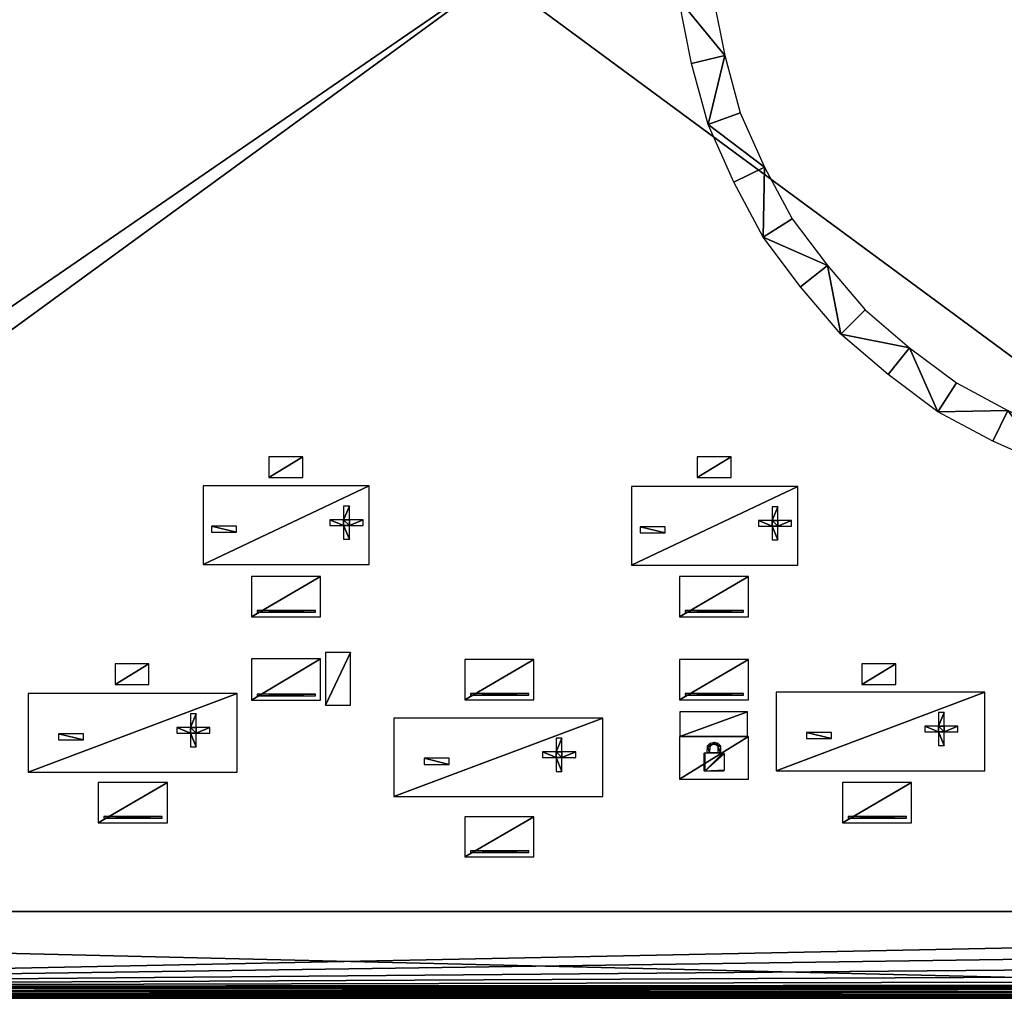
# Model space of a CAD drawing. Units: inches. Extents: x 0 to 29.9, y -21 to 0.
# Drawn here: x 10 to 20.2, y -21 to -10.9 of the extents above; entities that cross this region are included whole.
import ezdxf

# ---------------------------------------------------------------- set-up
doc = ezdxf.new("R2010")
doc.units = ezdxf.units.IN
doc.header["$MEASUREMENT"] = 0
doc.layers.get('0').update_dxf_attribs({"true_color": 0x5890e1})

msp = doc.modelspace()

# ---------------------------------------------------------------- meshes
at = {"color": 98, "true_color": 0x004c00}
mesh = msp.add_polyface(dxfattribs=at)
corners = [(0.12, -0.712, 3.235), (0.262, -20.738, 3.235), (0.37, -20.812, 3.235), (0.536, -20.863, 3.235), (0.712, -20.88, 3.235), (0.311, -20.922, 3.105), (0.5, -20.981, 3.105), (0.5, -20.981, 3.183), (0.311, -20.922, 3.183), (29.168, -20.9, 3.235), (0.71, -20.9, 3.235), (0.707, -20.929, 3.232), (0.702, -20.983, 3.208), (0.505, -20.964, 3.208), (0.7, -21, 3.183), (0.32, -20.906, 3.208), (0.185, -20.815, 3.208), (0.172, -20.828, 3.183), (29.173, -20.956, 3.224), (0.704, -20.956, 3.224), (0.521, -20.911, 3.232), (0.513, -20.937, 3.224), (0.346, -20.857, 3.232), (0.225, -20.775, 3.232), (0.205, -20.795, 3.224), (0.333, -20.881, 3.224), (29.176, -20.983, 3.208), (29.17, -20.929, 3.232), (0.53, -20.882, 3.235), (0.36, -20.83, 3.235), (0.247, -20.753, 3.235), (29.177, -21, 3.183), (0.7, -21, 3.105), (29.177, -21, 3.105), (0, -20.3, 3.105), (0.7, 0, 3.105), (29.166, -20.88, 3.235), (0.188, -20.63, 3.235)]
mesh.append_faces([[corners[k] for k in face] for face in [(0, 1, 2), (0, 2, 3), (0, 3, 4), (33, 5, 34), (33, 34, 35), (36, 4, 10), (30, 1, 37), (28, 3, 2), (2, 1, 30), (10, 4, 3)]], dxfattribs={"vtx0": -1, "vtx1": -1, "vtx2": -1, "color": 98})
mesh.append_faces([[corners[k] for k in face] for face in [(33, 6, 5), (2, 29, 28), (22, 25, 21), (21, 20, 22), (29, 22, 20), (20, 28, 29), (3, 28, 10)]], dxfattribs={"vtx0": -1, "vtx2": -1, "color": 98})
mesh.append_faces([[corners[k] for k in face] for face in [(9, 10, 11), (7, 14, 12), (18, 19, 12), (11, 20, 21), (21, 19, 11), (24, 25, 22), (13, 12, 19), (26, 12, 14), (27, 11, 19), (10, 28, 20), (20, 11, 10), (29, 30, 23), (23, 22, 29), (30, 29, 2)]], dxfattribs={"vtx1": -1, "vtx2": -1, "color": 98})
mesh.append_faces([[corners[k] for k in face] for face in [(5, 6, 7), (7, 8, 5), (12, 13, 7), (15, 16, 17), (17, 8, 15), (22, 23, 24), (19, 21, 13), (25, 24, 16), (16, 15, 25), (31, 14, 32), (33, 32, 6), (5, 8, 17), (32, 14, 7), (7, 6, 32), (15, 8, 7), (7, 13, 15), (25, 15, 13), (13, 21, 25)]], dxfattribs={"vtx2": -1, "color": 98})
mesh = msp.add_polyface(dxfattribs=at)
corners = [(29.166, -0.12, 3.235), (0.712, -0.12, 3.235), (0.536, -0.137, 3.235), (0.37, -0.188, 3.235), (0.264, -0.262, 3.235), (0.188, -0.37, 3.235), (0.133, -0.532, 3.235), (0.12, -0.712, 3.235), (0.712, -20.88, 3.235), (29.17, -0.071, 3.232), (0.707, -0.071, 3.232), (0.71, -0.1, 3.235), (0.32, -0.094, 3.208), (0.504, -0.036, 3.208), (0.499, -0.019, 3.183), (0.311, -0.078, 3.183), (29.176, -0.017, 3.208), (0.702, -0.017, 3.208), (0.704, -0.044, 3.224), (0.346, -0.143, 3.232), (0.521, -0.088, 3.232), (0.513, -0.063, 3.224), (0.333, -0.119, 3.224), (29.177, 0, 3.183), (0.7, 0, 3.183), (29.173, -0.044, 3.224), (0.36, -0.17, 3.235), (0.529, -0.117, 3.235), (29.177, 0, 3.105), (0.7, 0, 3.105), (0.499, -0.019, 3.105), (0.311, -0.078, 3.105), (0.175, -0.173, 3.105), (0.078, -0.311, 3.105), (29.168, -0.1, 3.235), (0.25, -0.247, 3.235), (0.175, -0.173, 3.183), (0.208, -0.206, 3.224), (0.228, -0.226, 3.232), (0.188, -0.186, 3.208)]
mesh.append_faces([[corners[k] for k in face] for face in [(0, 1, 2), (0, 2, 3), (0, 3, 4), (0, 4, 5), (0, 5, 6), (0, 6, 7), (0, 7, 8), (27, 2, 1), (35, 4, 3), (3, 2, 27)]], dxfattribs={"vtx0": -1, "vtx1": -1, "vtx2": -1, "color": 98})
mesh.append_faces([[corners[k] for k in face] for face in [(32, 30, 29), (1, 11, 27), (3, 26, 35), (19, 22, 37), (26, 19, 38), (38, 35, 26), (17, 24, 14), (10, 18, 21), (21, 20, 10), (18, 17, 13), (11, 10, 20), (20, 27, 11)]], dxfattribs={"vtx0": -1, "vtx2": -1, "color": 98})
mesh.append_faces([[corners[k] for k in face] for face in [(9, 10, 11), (16, 17, 18), (19, 20, 21), (21, 22, 19), (23, 24, 17), (25, 18, 10), (26, 27, 20), (20, 19, 26), (33, 32, 29), (34, 11, 1), (27, 26, 3)]], dxfattribs={"vtx1": -1, "vtx2": -1, "color": 98})
mesh.append_faces([[corners[k] for k in face] for face in [(12, 13, 14), (14, 15, 12), (22, 21, 13), (13, 12, 22), (28, 29, 24), (14, 30, 31), (31, 15, 14), (32, 31, 30), (12, 15, 36), (37, 38, 19), (22, 12, 39), (15, 31, 32), (14, 13, 17), (13, 21, 18), (24, 29, 30), (30, 14, 24)]], dxfattribs={"vtx2": -1, "color": 98})
mesh = msp.add_polyface(dxfattribs=at)
corners = [(29.757, -20.288, 3.235), (29.616, -0.262, 3.235), (29.507, -0.188, 3.235), (29.342, -0.137, 3.235), (29.166, -0.12, 3.235), (0.71, -0.1, 3.235), (29.168, -0.1, 3.235), (29.17, -0.071, 3.232), (29.176, -0.017, 3.208), (29.373, -0.036, 3.208), (29.378, -0.02, 3.183), (29.177, 0, 3.183), (29.706, -0.172, 3.183), (29.566, -0.078, 3.183), (29.558, -0.094, 3.208), (0.704, -0.044, 3.224), (29.173, -0.044, 3.224), (29.356, -0.089, 3.232), (29.364, -0.063, 3.224), (29.531, -0.143, 3.232), (29.653, -0.225, 3.232), (29.672, -0.205, 3.224), (29.544, -0.119, 3.224), (29.693, -0.185, 3.208), (0.702, -0.017, 3.208), (0.707, -0.071, 3.232), (29.348, -0.117, 3.235), (29.517, -0.17, 3.235), (29.631, -0.247, 3.235), (0.7, 0, 3.183), (29.177, 0, 3.105), (29.566, -0.078, 3.105), (29.378, -0.02, 3.105), (0.7, 0, 3.105), (29.877, -0.7, 3.105), (29.177, -21, 3.105), (29.689, -0.37, 3.235), (0.712, -0.12, 3.235)]
mesh.append_faces([[corners[k] for k in face] for face in [(0, 1, 2), (0, 2, 3), (4, 0, 3), (33, 31, 34), (35, 33, 34), (28, 1, 36), (26, 3, 2), (37, 4, 6), (2, 1, 28), (6, 4, 3)]], dxfattribs={"vtx0": -1, "vtx1": -1, "vtx2": -1, "color": 98})
mesh.append_faces([[corners[k] for k in face] for face in [(33, 32, 31), (2, 27, 26), (19, 22, 18), (18, 17, 19), (27, 19, 17), (17, 26, 27), (3, 26, 6)]], dxfattribs={"vtx0": -1, "vtx2": -1, "color": 98})
mesh.append_faces([[corners[k] for k in face] for face in [(5, 6, 7), (10, 11, 8), (15, 16, 8), (7, 17, 18), (18, 16, 7), (21, 22, 19), (9, 8, 16), (24, 8, 11), (25, 7, 16), (6, 26, 17), (17, 7, 6), (27, 28, 20), (20, 19, 27), (28, 27, 2)]], dxfattribs={"vtx1": -1, "vtx2": -1, "color": 98})
mesh.append_faces([[corners[k] for k in face] for face in [(8, 9, 10), (12, 13, 14), (19, 20, 21), (16, 18, 9), (22, 21, 23), (23, 14, 22), (29, 11, 30), (31, 13, 12), (10, 32, 30), (30, 11, 10), (33, 30, 32), (14, 13, 10), (10, 9, 14), (22, 14, 9), (9, 18, 22), (13, 31, 32), (32, 10, 13)]], dxfattribs={"vtx2": -1, "color": 98})
mesh = msp.add_polyface(dxfattribs=at)
corners = [(0.712, -20.88, 3.235), (29.166, -20.88, 3.235), (29.342, -20.863, 3.235), (29.507, -20.812, 3.235), (29.616, -20.738, 3.235), (29.689, -20.63, 3.235), (29.74, -20.464, 3.235), (29.757, -20.288, 3.235), (29.166, -0.12, 3.235), (0.707, -20.929, 3.232), (29.17, -20.929, 3.232), (29.168, -20.9, 3.235), (29.558, -20.906, 3.208), (29.373, -20.964, 3.208), (29.378, -20.981, 3.183), (29.566, -20.922, 3.183), (0.702, -20.983, 3.208), (29.176, -20.983, 3.208), (29.173, -20.956, 3.224), (29.531, -20.857, 3.232), (29.356, -20.911, 3.232), (29.364, -20.937, 3.224), (29.544, -20.881, 3.224), (0.7, -21, 3.183), (29.177, -21, 3.183), (0.704, -20.956, 3.224), (29.517, -20.83, 3.235), (29.348, -20.882, 3.235), (0.7, -21, 3.105), (29.177, -21, 3.105), (29.378, -20.981, 3.105), (29.566, -20.922, 3.105), (29.706, -20.828, 3.105), (29.8, -20.689, 3.105), (0.71, -20.9, 3.235), (29.631, -20.753, 3.235), (29.706, -20.828, 3.183), (29.672, -20.795, 3.224), (29.693, -20.815, 3.208), (29.653, -20.775, 3.232)]
mesh.append_faces([[corners[k] for k in face] for face in [(0, 1, 2), (0, 2, 3), (0, 3, 4), (0, 4, 5), (0, 5, 6), (0, 6, 7), (8, 0, 7), (27, 2, 1), (35, 4, 3), (3, 2, 27)]], dxfattribs={"vtx0": -1, "vtx1": -1, "vtx2": -1, "color": 98})
mesh.append_faces([[corners[k] for k in face] for face in [(32, 30, 29), (1, 11, 27), (3, 26, 35), (19, 22, 37), (26, 19, 39), (39, 35, 26), (17, 24, 14), (10, 18, 21), (21, 20, 10), (18, 17, 13), (11, 10, 20), (20, 27, 11)]], dxfattribs={"vtx0": -1, "vtx2": -1, "color": 98})
mesh.append_faces([[corners[k] for k in face] for face in [(9, 10, 11), (16, 17, 18), (19, 20, 21), (21, 22, 19), (23, 24, 17), (25, 18, 10), (26, 27, 20), (20, 19, 26), (33, 32, 29), (34, 11, 1), (27, 26, 3)]], dxfattribs={"vtx1": -1, "vtx2": -1, "color": 98})
mesh.append_faces([[corners[k] for k in face] for face in [(12, 13, 14), (14, 15, 12), (22, 21, 13), (13, 12, 22), (28, 29, 24), (14, 30, 31), (31, 15, 14), (32, 31, 30), (12, 15, 36), (22, 12, 38), (15, 31, 32), (14, 13, 17), (13, 21, 18), (24, 29, 30), (30, 14, 24)]], dxfattribs={"vtx2": -1, "color": 98})
mesh = msp.add_polyface(dxfattribs=at)
corners = [(0.921, -20.107, 0), (0.921, -0.857, 0), (28.921, -0.857, 0), (28.921, -20.107, 0), (0.921, -20.107, 3.105), (28.921, -20.107, 3.105), (28.921, -0.857, 3.105), (0.921, -0.857, 3.105)]
mesh.append_faces([[corners[k] for k in face] for face in [(0, 1, 2), (2, 3, 0), (4, 5, 6), (6, 7, 4), (0, 3, 5), (5, 4, 0), (3, 2, 6), (6, 5, 3), (2, 1, 7), (7, 6, 2), (1, 0, 4), (4, 7, 1)]], dxfattribs={"vtx2": -1, "color": 98})
mesh = msp.add_polyface(dxfattribs=at)
corners = [(21.964, -15.49, 3.245), (21.924, -15.841, 3.245), (21.345, -15.369, 3.245), (21.265, -15.712, 3.245), (23.224, -15.49, 3.245), (23.265, -15.841, 3.245), (22.594, -15.513, 3.245), (22.594, -15.865, 3.245), (24.432, -15.209, 3.245), (24.551, -15.541, 3.245), (23.843, -15.369, 3.245), (23.923, -15.712, 3.245), (25.519, -14.676, 3.245), (25.709, -14.974, 3.245), (24.989, -14.959, 3.245), (25.144, -15.275, 3.245), (26.455, -13.925, 3.245), (26.704, -14.175, 3.245), (26.001, -14.315, 3.245), (26.221, -14.59, 3.245), (27.205, -12.99, 3.245), (27.503, -13.179, 3.245), (26.845, -13.471, 3.245), (27.119, -13.691, 3.245), (27.738, -11.902, 3.245), (28.071, -12.021, 3.245), (27.488, -12.459, 3.245), (27.805, -12.614, 3.245), (28.02, -10.695, 3.245), (28.371, -10.735, 3.245), (27.898, -11.313, 3.245), (28.241, -11.394, 3.245), (28.395, -10.065, 3.245), (28.042, -10.065, 3.245), (28.371, -9.394, 3.245), (17.168, -10.695, 3.245), (16.817, -10.735, 3.245), (17.146, -10.065, 3.245), (17.45, -11.902, 3.245), (17.118, -12.021, 3.245), (17.29, -11.313, 3.245), (16.947, -11.394, 3.245), (17.983, -12.99, 3.245), (17.685, -13.179, 3.245), (17.7, -12.459, 3.245), (17.384, -12.614, 3.245), (18.734, -13.925, 3.245), (18.484, -14.175, 3.245), (18.344, -13.471, 3.245), (18.069, -13.691, 3.245), (19.669, -14.676, 3.245), (19.48, -14.974, 3.245), (19.188, -14.315, 3.245), (18.967, -14.59, 3.245), (20.756, -15.209, 3.245), (20.638, -15.541, 3.245), (20.199, -14.959, 3.245), (20.045, -15.275, 3.245)]
mesh.append_faces([[corners[k] for k in face] for face in [(0, 1, 2), (3, 2, 1), (4, 5, 6), (7, 6, 5), (8, 9, 10), (11, 10, 9), (12, 13, 14), (15, 14, 13), (16, 17, 18), (19, 18, 17), (20, 21, 22), (23, 22, 21), (24, 25, 26), (27, 26, 25), (28, 29, 30), (31, 30, 29), (32, 33, 34), (35, 36, 37), (38, 39, 40), (41, 40, 39), (42, 43, 44), (45, 44, 43), (46, 47, 48), (49, 48, 47), (50, 51, 52), (53, 52, 51), (54, 55, 56), (57, 56, 55)]], dxfattribs={"vtx0": -1, "vtx1": -1, "color": 98})
mesh.append_faces([[corners[k] for k in face] for face in [(7, 1, 6), (0, 6, 1), (11, 5, 10), (4, 10, 5), (15, 9, 14), (8, 14, 9), (19, 13, 18), (12, 18, 13), (23, 17, 22), (16, 22, 17), (27, 21, 26), (20, 26, 21), (31, 25, 30), (24, 30, 25), (32, 29, 33), (28, 33, 29), (41, 36, 40), (35, 40, 36), (45, 39, 44), (38, 44, 39), (49, 43, 48), (42, 48, 43), (53, 47, 52), (46, 52, 47), (57, 51, 56), (50, 56, 51), (3, 55, 2), (54, 2, 55)]], dxfattribs={"vtx1": -1, "vtx2": -1, "color": 98})
mesh = msp.add_polyface(dxfattribs=at)
corners = [(17.355, -15.438, 3.24), (17.007, -15.438, 3.24), (17.007, -15.65, 3.24), (17.355, -15.65, 3.24), (12.955, -15.438, 3.24), (12.607, -15.438, 3.24), (12.607, -15.65, 3.24), (12.955, -15.65, 3.24), (11.375, -17.564, 3.24), (11.027, -17.564, 3.24), (11.027, -17.776, 3.24), (11.375, -17.776, 3.24), (19.047, -17.564, 3.24), (18.699, -17.564, 3.24), (18.699, -17.776, 3.24), (19.047, -17.776, 3.24)]
mesh.append_faces([[corners[k] for k in face] for face in [(0, 1, 2), (2, 3, 0), (4, 5, 6), (6, 7, 4), (8, 9, 10), (10, 11, 8), (12, 13, 14), (14, 15, 12)]], dxfattribs={"vtx2": -1, "color": 98})
mesh = msp.add_polyface(dxfattribs=at)
corners = [(18.04, -15.742, 3.24), (16.333, -15.742, 3.24), (16.333, -16.55, 3.24), (18.04, -16.55, 3.24), (13.638, -15.735, 3.24), (11.931, -15.735, 3.24), (11.931, -16.543, 3.24), (13.638, -16.543, 3.24)]
mesh.append_faces([[corners[k] for k in face] for face in [(0, 1, 2), (2, 3, 0), (4, 5, 6), (6, 7, 4)]], dxfattribs={"vtx2": -1, "color": 98})
at = {"color": 41, "true_color": 0xffdf7f}
mesh = msp.add_polyface(dxfattribs=at)
corners = [(14.46, -18.596, 3.25), (14.46, -18.533, 3.25), (14.203, -18.533, 3.25), (14.203, -18.596, 3.25), (15.618, -18.328, 3.25), (15.559, -18.328, 3.25), (15.559, -18.469, 3.25), (15.418, -18.469, 3.25), (15.418, -18.527, 3.25), (15.559, -18.527, 3.25), (15.559, -18.668, 3.25), (15.618, -18.668, 3.25), (15.618, -18.527, 3.25), (15.759, -18.527, 3.25), (15.759, -18.469, 3.25), (15.618, -18.469, 3.25), (18.388, -18.331, 3.25), (18.388, -18.268, 3.25), (18.13, -18.268, 3.25), (18.13, -18.331, 3.25), (19.545, -18.063, 3.25), (19.486, -18.063, 3.25), (19.486, -18.204, 3.25), (19.345, -18.204, 3.25), (19.345, -18.262, 3.25), (19.486, -18.262, 3.25), (19.486, -18.403, 3.25), (19.545, -18.403, 3.25), (19.545, -18.262, 3.25), (19.686, -18.262, 3.25), (19.686, -18.204, 3.25), (19.545, -18.204, 3.25), (10.704, -18.344, 3.25), (10.704, -18.281, 3.25), (10.446, -18.281, 3.25), (10.446, -18.344, 3.25), (11.861, -18.076, 3.25), (11.802, -18.076, 3.25), (11.802, -18.217, 3.25), (11.661, -18.217, 3.25), (11.661, -18.275, 3.25), (11.802, -18.275, 3.25), (11.802, -18.416, 3.25), (11.861, -18.416, 3.25), (11.861, -18.275, 3.25), (12.002, -18.275, 3.25), (12.002, -18.217, 3.25), (11.861, -18.217, 3.25), (12.276, -16.212, 3.25), (12.276, -16.149, 3.25), (12.018, -16.149, 3.25), (12.018, -16.212, 3.25), (13.434, -15.944, 3.25), (13.374, -15.944, 3.25), (13.374, -16.085, 3.25), (13.234, -16.085, 3.25), (13.234, -16.143, 3.25), (13.374, -16.143, 3.25), (13.374, -16.284, 3.25), (13.434, -16.284, 3.25), (13.434, -16.143, 3.25), (13.574, -16.143, 3.25), (13.574, -16.085, 3.25), (13.434, -16.085, 3.25), (16.677, -16.219, 3.25), (16.677, -16.156, 3.25), (16.42, -16.156, 3.25), (16.42, -16.219, 3.25), (17.835, -15.951, 3.25), (17.776, -15.951, 3.25), (17.776, -16.091, 3.25), (17.635, -16.091, 3.25), (17.635, -16.15, 3.25), (17.776, -16.15, 3.25), (17.776, -16.291, 3.25), (17.835, -16.291, 3.25), (17.835, -16.15, 3.25), (17.976, -16.15, 3.25), (17.976, -16.091, 3.25), (17.835, -16.091, 3.25)]
mesh.append_faces([[corners[k] for k in face] for face in [(4, 6, 15), (20, 22, 31), (36, 38, 47), (52, 54, 63), (68, 70, 79)]], dxfattribs={"vtx0": -1, "vtx1": -1, "color": 41})
mesh.append_faces([[corners[k] for k in face] for face in [(6, 9, 12), (6, 12, 15), (22, 25, 28), (22, 28, 31), (38, 41, 44), (38, 44, 47), (54, 57, 60), (54, 60, 63), (70, 73, 76), (70, 76, 79)]], dxfattribs={"vtx0": -1, "vtx1": -1, "vtx2": -1, "color": 41})
mesh.append_faces([[corners[k] for k in face] for face in [(9, 11, 12), (12, 14, 15), (25, 27, 28), (28, 30, 31), (41, 43, 44), (44, 46, 47), (57, 59, 60), (60, 62, 63), (73, 75, 76), (76, 78, 79)]], dxfattribs={"vtx0": -1, "vtx2": -1, "color": 41})
mesh.append_faces([[corners[k] for k in face] for face in [(6, 7, 9), (22, 23, 25), (38, 39, 41), (54, 55, 57), (70, 71, 73)]], dxfattribs={"vtx1": -1, "vtx2": -1, "color": 41})
mesh.append_faces([[corners[k] for k in face] for face in [(0, 1, 2), (2, 3, 0), (4, 5, 6), (7, 8, 9), (9, 10, 11), (12, 13, 14), (16, 17, 18), (18, 19, 16), (20, 21, 22), (23, 24, 25), (25, 26, 27), (28, 29, 30), (32, 33, 34), (34, 35, 32), (36, 37, 38), (39, 40, 41), (41, 42, 43), (44, 45, 46), (48, 49, 50), (50, 51, 48), (52, 53, 54), (55, 56, 57), (57, 58, 59), (60, 61, 62), (64, 65, 66), (66, 67, 64), (68, 69, 70), (71, 72, 73), (73, 74, 75), (76, 77, 78)]], dxfattribs={"vtx2": -1, "color": 41})
at = {"color": 98, "true_color": 0x004c00}
mesh = msp.add_polyface(dxfattribs=at)
corners = [(15.329, -19.136, 3.24), (14.62, -19.136, 3.24), (14.62, -19.548, 3.24), (15.329, -19.548, 3.24), (19.21, -18.784, 3.24), (18.501, -18.784, 3.24), (18.501, -19.196, 3.24), (19.21, -19.196, 3.24), (17.534, -18.31, 3.24), (16.825, -18.31, 3.24), (16.825, -18.749, 3.24), (17.534, -18.749, 3.24), (11.564, -18.784, 3.24), (10.855, -18.784, 3.24), (10.855, -19.196, 3.24), (11.564, -19.196, 3.24), (13.138, -17.512, 3.24), (12.429, -17.512, 3.24), (12.429, -17.938, 3.24), (13.138, -17.938, 3.24), (15.329, -17.52, 3.24), (14.62, -17.52, 3.24), (14.62, -17.932, 3.24), (15.329, -17.932, 3.24), (17.534, -17.52, 3.24), (16.826, -17.52, 3.24), (16.826, -17.932, 3.24), (17.534, -17.932, 3.24), (17.534, -16.667, 3.24), (16.826, -16.667, 3.24), (16.826, -17.079, 3.24), (17.534, -17.079, 3.24), (13.138, -16.667, 3.24), (12.429, -16.667, 3.24), (12.429, -17.079, 3.24), (13.138, -17.079, 3.24)]
mesh.append_faces([[corners[k] for k in face] for face in [(0, 1, 2), (2, 3, 0), (4, 5, 6), (6, 7, 4), (8, 9, 10), (10, 11, 8), (12, 13, 14), (14, 15, 12), (16, 17, 18), (18, 19, 16), (20, 21, 22), (22, 23, 20), (24, 25, 26), (26, 27, 24), (28, 29, 30), (30, 31, 28), (32, 33, 34), (34, 35, 32)]], dxfattribs={"vtx2": -1, "color": 98})
at = {"color": 41, "true_color": 0xffdf7f}
mesh = msp.add_polyface(dxfattribs=at)
corners = [(15.276, -17.868, 3.25), (14.677, -17.868, 3.25), (14.677, -17.885, 3.25), (15.276, -17.885, 3.25), (11.511, -19.132, 3.25), (10.912, -19.132, 3.25), (10.912, -19.149, 3.25), (11.511, -19.149, 3.25), (15.276, -19.484, 3.25), (14.677, -19.484, 3.25), (14.677, -19.501, 3.25), (15.276, -19.501, 3.25), (19.157, -19.132, 3.25), (18.558, -19.132, 3.25), (18.558, -19.149, 3.25), (19.157, -19.149, 3.25), (17.481, -17.868, 3.25), (16.882, -17.868, 3.25), (16.882, -17.885, 3.25), (17.481, -17.885, 3.25), (13.085, -17.875, 3.25), (12.486, -17.875, 3.25), (12.486, -17.892, 3.25), (13.085, -17.892, 3.25), (13.085, -17.015, 3.25), (12.486, -17.015, 3.25), (12.486, -17.032, 3.25), (13.085, -17.032, 3.25), (17.481, -17.015, 3.25), (16.882, -17.015, 3.25), (16.882, -17.032, 3.25), (17.481, -17.032, 3.25)]
mesh.append_faces([[corners[k] for k in face] for face in [(0, 1, 2), (2, 3, 0), (4, 5, 6), (6, 7, 4), (8, 9, 10), (10, 11, 8), (12, 13, 14), (14, 15, 12), (16, 17, 18), (18, 19, 16), (20, 21, 22), (22, 23, 20), (24, 25, 26), (26, 27, 24), (28, 29, 30), (30, 31, 28)]], dxfattribs={"vtx2": -1, "color": 41})
mesh = msp.add_polyface(dxfattribs=at)
corners = [(13.445, -17.448, 3.24), (13.188, -17.448, 3.24), (13.188, -17.989, 3.24), (13.445, -17.989, 3.24)]
mesh.append_faces([[corners[k] for k in face] for face in [(0, 1, 2), (2, 3, 0)]], dxfattribs={"vtx2": -1, "color": 41})
at = {"color": 98, "true_color": 0x004c00}
mesh = msp.add_polyface(dxfattribs=at)
corners = [(16.036, -18.12, 3.24), (13.892, -18.12, 3.24), (13.892, -18.928, 3.24), (16.036, -18.928, 3.24), (19.963, -17.855, 3.24), (17.819, -17.855, 3.24), (17.819, -18.663, 3.24), (19.963, -18.663, 3.24), (12.28, -17.868, 3.24), (10.135, -17.868, 3.24), (10.135, -18.676, 3.24), (12.28, -18.676, 3.24)]
mesh.append_faces([[corners[k] for k in face] for face in [(0, 1, 2), (2, 3, 0), (4, 5, 6), (6, 7, 4), (8, 9, 10), (10, 11, 8)]], dxfattribs={"vtx2": -1, "color": 98})
at = {"color": 41, "true_color": 0xffdf7f}
mesh = msp.add_polyface(dxfattribs=at)
corners = [(17.525, -18.055, 3.24), (16.829, -18.055, 3.24), (16.829, -18.31, 3.24), (17.525, -18.31, 3.24)]
mesh.append_faces([[corners[k] for k in face] for face in [(0, 1, 2), (2, 3, 0)]], dxfattribs={"vtx2": -1, "color": 41})
at = {"color": 98, "true_color": 0x004c00}
mesh = msp.add_polyface(dxfattribs=at)
corners = [(17.135, -18.478, 3.245), (17.136, -18.416, 3.245), (17.114, -18.406, 3.245), (17.111, -18.478, 3.245), (17.224, -18.478, 3.245), (17.248, -18.478, 3.245), (17.223, -18.416, 3.245), (17.245, -18.406, 3.245), (17.206, -18.399, 3.245), (17.218, -18.379, 3.245), (17.18, -18.392, 3.245), (17.18, -18.369, 3.245), (17.153, -18.399, 3.245), (17.141, -18.379, 3.245)]
mesh.append_faces([[corners[k] for k in face] for face in [(3, 2, 0), (0, 4, 3), (5, 3, 4), (4, 6, 5)]], dxfattribs={"vtx1": -1, "color": 98})
mesh.append_faces([[corners[k] for k in face] for face in [(1, 0, 2), (7, 5, 6), (6, 8, 7), (9, 7, 8), (8, 10, 9), (11, 9, 10), (10, 12, 11), (13, 11, 12), (12, 1, 13), (2, 13, 1)]], dxfattribs={"vtx1": -1, "vtx2": -1, "color": 98})
mesh = msp.add_polyface(dxfattribs=at)
corners = [(17.087, -18.478, 3.245), (17.079, -18.48, 3.245), (17.077, -18.488, 3.245), (17.077, -18.656, 3.245), (17.079, -18.663, 3.245), (17.087, -18.666, 3.245), (17.273, -18.666, 3.245), (17.28, -18.663, 3.245), (17.283, -18.656, 3.245), (17.283, -18.488, 3.245), (17.28, -18.48, 3.245), (17.273, -18.478, 3.245)]
mesh.append_faces([[corners[k] for k in face] for face in [(2, 0, 3), (3, 0, 4), (4, 0, 5), (8, 5, 9), (9, 5, 10), (10, 5, 11)]], dxfattribs={"vtx0": -1, "vtx1": -1, "color": 98})
mesh.append_faces([[corners[k] for k in face] for face in [(5, 0, 11)]], dxfattribs={"vtx0": -1, "vtx2": -1, "color": 98})
mesh.append_faces([[corners[k] for k in face] for face in [(1, 0, 2), (7, 6, 8)]], dxfattribs={"vtx1": -1, "color": 98})
mesh.append_faces([[corners[k] for k in face] for face in [(6, 5, 8)]], dxfattribs={"vtx1": -1, "vtx2": -1, "color": 98})

doc.saveas('drawing.dxf')
